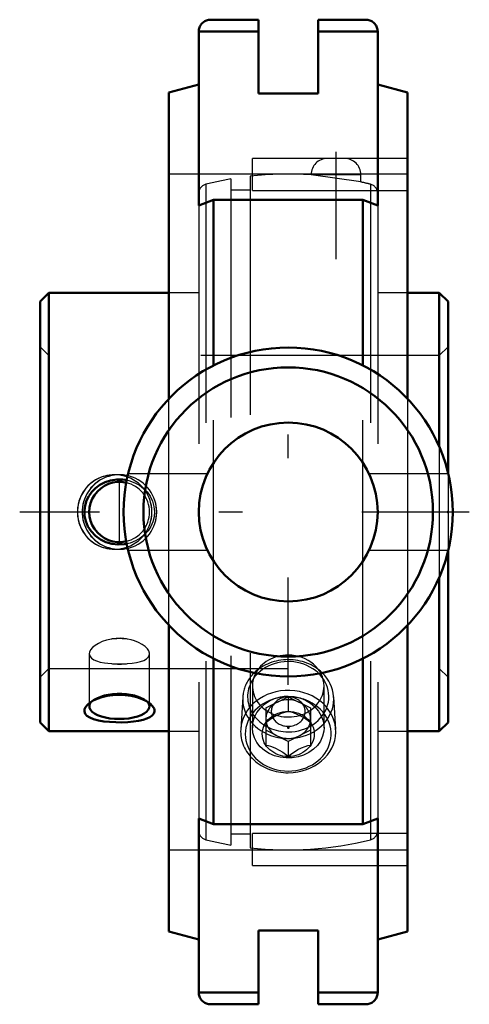
# Model space of a CAD drawing. Units: inches. Extents: x -1.13 to 0.76, y -2.06 to 2.06.
import ezdxf

# ---------------------------------------------------------------- set-up
doc = ezdxf.new("R2010")
doc.units = ezdxf.units.IN
doc.header["$MEASUREMENT"] = 0
doc.linetypes.add('Center', pattern=[1.5, 0.45, -0.5, 0.05, -0.5])
doc.linetypes.add('Dashed', pattern=[2, 1, -1])
for name, color, linetype, lineweight in [('AM_4', 7, 'Continuous', 50), ('AM_5', 3, 'Continuous', 25), ('AM_7', 7, 'Center', 25), ('AM_9', 6, 'Dashed', 25), ('ConnectionPoints', 7, 'Continuous', 50)]:
    doc.layers.add(name, color=color, linetype=linetype, lineweight=lineweight)

# ---------------------------------------------------------------- blocks, each defined once
blk = doc.blocks.new('2_430026_0_in_065681_2')
at = {"layer": 'AM_9'}
for p, q in [((-0.1906, -0.7758), (-0.1991, -0.9117)), ((-0.0938, -0.8216), (0, -0.7748)), ((0, -0.7748), (0, -0.8369)), ((0, -0.7748), (0.0937, -0.8216)), ((0.1991, -0.9117), (0.1906, -0.7758)), ((-0.0938, -0.8216), (-0.0938, -0.9775)), ((-0.0551, -0.7985), (-0.0728, -0.8173)), ((0.0728, -0.8173), (0.0551, -0.7985)), ((0.0937, -0.8216), (0.0937, -0.9775)), ((0, -0.9622), (-0.0938, -0.9154)), ((0.0937, -0.9154), (0, -0.9622)), ((0, -0.9622), (0, -1.0244))]:
    blk.add_line(p, q, dxfattribs=at)
for points in [[(0, -0.8369), (-0.0096, -0.8391), (-0.0195, -0.842), (-0.0301, -0.8457), (-0.041, -0.8502), (-0.056, -0.8579), (-0.0712, -0.8673), (-0.0826, -0.8753), (-0.0938, -0.8838)], [(0.0937, -0.8838), (0.0842, -0.8764), (0.0742, -0.8693), (0.0637, -0.8625), (0.0528, -0.8561), (0.0377, -0.8488), (0.0225, -0.8429), (0.0111, -0.8395), (0, -0.8369)], [(-0.0938, -0.9775), (-0.0842, -0.9798), (-0.0742, -0.9826), (-0.0637, -0.9863), (-0.0528, -0.9909), (-0.0377, -0.9986), (-0.0225, -1.0079), (-0.0111, -1.0159), (0, -1.0244)], [(0, -1.0244), (0.0096, -1.017), (0.0195, -1.0099), (0.0301, -1.0031), (0.041, -0.9968), (0.056, -0.9894), (0.0712, -0.9836), (0.0826, -0.9801), (0.0937, -0.9775)]]:
    blk.add_lwpolyline(points, dxfattribs=at)
for centre, major_axis, start_param, end_param in [((0, -0.7847), (0.1909, 0), 0.7301, 2.413147), ((0, -0.7748), (0.1702, 0), 4.712389, 8.705235), ((0, -0.7847), (0.1909, 0), 3.087492, 7.008723), ((0, -0.7847), (0.1909, 0), 2.564865, 3.087492), ((0, -0.7847), (0.1909, 0), 2.413147, 2.564865), ((0, -0.7748), (0.1702, 0), 2.42205, 2.792833), ((0, -0.7748), (0.1702, 0), 2.792833, 4.712389), ((0, -0.921), (0.1994, 0), 4.712389, 9.370678), ((0, -0.8685), (0.0937, 0), 3.141593, 8.37758), ((0, -0.931), (0.18, 0), 1.15319, 1.932471), ((0, -0.8373), (0.071, 0), 4.712389, 8.74269), ((0, -0.931), (0.18, 0), 1.932471, 4.712389), ((0, -0.8685), (0.0937, 0), 2.094395, 3.141593), ((0, -0.8373), (0.071, 0), 2.459505, 4.712389), ((0, -0.931), (0.18, 0), 4.712389, 7.436375), ((0, -0.921), (0.1994, 0), 3.087492, 4.712389)]:
    blk.add_ellipse(centre, major_axis=major_axis, ratio=0.866025, start_param=start_param, end_param=end_param, dxfattribs=at)
blk.add_ellipse((0, -0.931), major_axis=(-0.109, 0), ratio=0.866025, dxfattribs=at)
blk = doc.blocks.new('3_123340_0_in_065681_2')
at = {"layer": 'AM_4'}
for p, q in [((-1.0032, 0.92), (-1.04, 0.8832)), ((-0.5, 0.92), (-1.0032, 0.92)), ((-1.0032, 0.92), (-1.0032, -0.92)), ((0.6332, 0.92), (0.5, 0.92)), ((0.67, 0.8832), (0.6332, 0.92)), ((0.6332, 0.92), (0.6332, 0.2741)), ((-1.04, 0.8832), (-1.04, -0.8832)), ((0.67, 0.8832), (0.67, 0.1649)), ((0.67, -0.1649), (0.67, -0.8832)), ((0.6332, -0.2741), (0.6332, -0.92)), ((-1.04, -0.8832), (-1.0032, -0.92)), ((0.6332, -0.92), (0.67, -0.8832)), ((-1.0032, -0.92), (-0.5, -0.92)), ((0.5, -0.92), (0.6332, -0.92))]:
    blk.add_line(p, q, dxfattribs=at)
for points in [[(-0.6764, -0.1337), (-0.6873, -0.1355), (-0.7132, -0.1367), (-0.7389, -0.1337), (-0.764, -0.1263), (-0.7875, -0.1147), (-0.8083, -0.0996), (-0.826, -0.081), (-0.8393, -0.0606), (-0.8487, -0.0381), (-0.8535, -0.0161), (-0.8544, 0.0064), (-0.8515, 0.0275), (-0.8452, 0.0479), (-0.8356, 0.067), (-0.8232, 0.0844), (-0.8072, 0.1004), (-0.789, 0.1138), (-0.7674, 0.1249), (-0.7443, 0.1325), (-0.719, 0.1364), (-0.6933, 0.1362), (-0.6766, 0.1338)], [(-0.8354, -0.8031), (-0.8313, -0.7999), (-0.8173, -0.7913), (-0.8008, -0.7836), (-0.7808, -0.7767), (-0.759, -0.7715), (-0.7345, -0.768), (-0.7093, -0.7667), (-0.6833, -0.7678), (-0.658, -0.7712), (-0.634, -0.7768), (-0.6122, -0.7844), (-0.5938, -0.7935), (-0.5796, -0.8031)], [(-0.5606, -0.8364), (-0.5636, -0.8452), (-0.5702, -0.8533), (-0.5799, -0.8602), (-0.5925, -0.8662), (-0.6086, -0.8715), (-0.627, -0.8757), (-0.6488, -0.879), (-0.672, -0.8812), (-0.6973, -0.8823), (-0.723, -0.8821), (-0.7487, -0.8808), (-0.7733, -0.8781), (-0.7958, -0.8741), (-0.8156, -0.8687), (-0.8314, -0.8622), (-0.8436, -0.8544), (-0.851, -0.846), (-0.8544, -0.8368), (-0.8537, -0.8276), (-0.8495, -0.8182), (-0.8419, -0.8089), (-0.8354, -0.8031)], [(-0.5796, -0.8031), (-0.5789, -0.8036), (-0.5686, -0.8138), (-0.5624, -0.8243), (-0.5607, -0.8304), (-0.5606, -0.8364)]]:
    blk.add_lwpolyline(points, dxfattribs=at)
blk.add_arc((-0.7075, 0), 0.1262, 76.93, 283.07, dxfattribs=at)
blk.add_ellipse((-0.7075, -0.8149), major_axis=(-0.1262, 0), ratio=0.422618, start_param=5.922055, end_param=9.783498, dxfattribs=at)
at = {"layer": 'AM_5'}
for centre, start, end in [((-0.7275, 0), 75, 15), ((-0.7275, 0), 345, 285), ((-0.7075, 0), 75, 15), ((-0.7075, 0), 345, 285)]:
    blk.add_arc(centre, 0.1562, start, end, dxfattribs=at)
at = {"layer": 'AM_7'}
for p, q in [((0.2, 1.5111), (0.2, 0.8919)), ((-0.7075, -0.1325), (-0.7075, 0.1325))]:
    blk.add_line(p, q, dxfattribs=at)
at = {"layer": 'AM_9'}
for p, q in [((0.236, 1.4829), (0.164, 1.4829)), ((-0.16, 1.4082), (-0.16, -1.4082)), ((0.3042, 1.4147), (0.0958, 1.4147)), ((0.3042, 1.3843), (0.0958, 1.4141)), ((0.3042, 1.3843), (0.3042, 1.4147)), ((-0.3447, 1.3747), (-0.3447, -1.3747)), ((-0.24, 1.3968), (-0.24, -1.3968)), ((0.3447, 1.3747), (0.3447, -1.3747)), ((-0.16, 1.3506), (-0.24, 1.3506)), ((-0.375, 1.2861), (-0.375, -1.2861)), ((0.375, 1.2861), (0.375, -1.2861)), ((-0.375, 0.92), (-0.5, 0.92)), ((0.5, 0.92), (0.375, 0.92)), ((-1.0032, 0.6562), (-1.04, 0.6931)), ((0.67, 0.6931), (0.6332, 0.6562)), ((0.6332, 0.6562), (-1.0032, 0.6562)), ((0.6332, 0.2741), (0.6332, -0.2741)), ((0.67, 0.1649), (0.67, -0.1649)), ((-0.8337, -0.5947), (-0.8337, -0.8149)), ((-0.5813, -0.8149), (-0.5813, -0.5947)), ((-1.04, -0.6931), (-1.0032, -0.6562)), ((-1.0032, -0.6562), (0.6332, -0.6562)), ((0.6332, -0.6562), (0.67, -0.6931)), ((-0.8191, -0.79), (-0.8352, -0.8029)), ((-0.5796, -0.803), (-0.5959, -0.79)), ((-0.5, -0.92), (-0.375, -0.92)), ((0.375, -0.92), (0.5, -0.92)), ((-0.24, -1.3506), (-0.16, -1.3506))]:
    blk.add_line(p, q, dxfattribs=at)
for points in [[(-0.6739, 0.1216), (-0.6742, 0.1217), (-0.6921, 0.1261), (-0.7111, 0.1272), (-0.7263, 0.1255), (-0.7411, 0.1216)], [(-0.6766, 0.1338), (-0.6676, 0.1317), (-0.6429, 0.1229), (-0.6237, 0.1123), (-0.6062, 0.0991)], [(-0.6062, 0.0991), (-0.5915, 0.084), (-0.5793, 0.067), (-0.569, 0.0458), (-0.5626, 0.0231), (-0.5605, 0.0012), (-0.5621, -0.0207), (-0.5673, -0.0412), (-0.5757, -0.0607), (-0.5875, -0.0789), (-0.6019, -0.0952), (-0.6199, -0.1098), (-0.6399, -0.1215), (-0.663, -0.1304), (-0.6764, -0.1337)], [(-0.7411, -0.1216), (-0.7408, -0.1217), (-0.7229, -0.1261), (-0.7039, -0.1272), (-0.6887, -0.1255), (-0.6739, -0.1216)], [(-0.7411, -0.533), (-0.761, -0.5374), (-0.7794, -0.5435), (-0.7958, -0.551), (-0.8096, -0.5596), (-0.8207, -0.569), (-0.8285, -0.5787), (-0.8328, -0.5882), (-0.8337, -0.5948)], [(-0.6739, -0.533), (-0.6889, -0.5307), (-0.7047, -0.5297), (-0.7217, -0.5303), (-0.7389, -0.5326), (-0.7411, -0.533)], [(-0.5813, -0.5948), (-0.5814, -0.5921), (-0.5842, -0.5829), (-0.5903, -0.5734), (-0.5997, -0.5641), (-0.612, -0.5552), (-0.6271, -0.5471), (-0.6446, -0.5402), (-0.6588, -0.5361), (-0.6739, -0.533)], [(-0.8337, -0.5948), (-0.8336, -0.5973), (-0.8308, -0.6056), (-0.8247, -0.6131), (-0.8153, -0.6195), (-0.803, -0.6249), (-0.7879, -0.6293), (-0.7704, -0.6327), (-0.7562, -0.6345), (-0.7411, -0.6359)], [(-0.6739, -0.6359), (-0.654, -0.634), (-0.6356, -0.6311), (-0.6192, -0.6272), (-0.6054, -0.6223), (-0.5943, -0.6162), (-0.5865, -0.609), (-0.5822, -0.601), (-0.5813, -0.5948)], [(-0.7411, -0.6359), (-0.7234, -0.637), (-0.7058, -0.6373), (-0.6877, -0.6368), (-0.6739, -0.6359)]]:
    blk.add_lwpolyline(points, dxfattribs=at)
for centre, radius, start, end in [((0.164, 1.4147), 0.0682, 90, 180), ((0.236, 1.4147), 0.0682, 0, 90), ((0, 0), 1.4173, 86.1103, 96.482), ((-0.335, 1.3359), 0.04, 104.0772, 180), ((0, 0), 1.4173, 99.7492, 104.0772), ((0, 0), 1.4173, 75.9228, 77.6204), ((0.335, 1.3359), 0.04, 0, 75.9228), ((-0.7075, 0), 0.1262, 283.07, 76.93), ((-0.335, -1.3359), 0.04, 180, 255.9228), ((0.335, -1.3359), 0.04, 284.0772, 0), ((0, 0), 1.4173, 255.9228, 260.2508), ((0, 0), 1.4173, 263.518, 284.0772)]:
    blk.add_arc(centre, radius, start, end, dxfattribs=at)
for centre, start_param, end_param in [((-0.7075, -0.5845), 4.442854, 4.981924), ((-0.7075, -0.5845), 1.301262, 1.840331), ((-0.7075, -0.8149), 3.500313, 5.922055)]:
    blk.add_ellipse(centre, major_axis=(-0.1262, 0), ratio=0.422618, start_param=start_param, end_param=end_param, dxfattribs=at)
blk = doc.blocks.new('4_065681H_0_in_065681_2')
at = {"layer": 'AM_4'}
for p, q in [((-0.325, 2.065), (-0.125, 2.065)), ((-0.125, 2.065), (-0.125, 1.755)), ((0.125, 1.755), (0.125, 2.065)), ((0.125, 2.065), (0.325, 2.065)), ((-0.125, 2.015), (-0.375, 2.015)), ((-0.375, 2.015), (-0.375, 1.2861)), ((0.375, 2.015), (0.125, 2.015)), ((0.375, 1.2861), (0.375, 2.015)), ((-0.375, 1.7935), (-0.5, 1.76)), ((0.5, 1.76), (0.375, 1.7935)), ((-0.5, 1.76), (-0.5, 0.4755)), ((0.125, 1.755), (-0.125, 1.755)), ((0.5, 1.76), (0.5, 0.4755)), ((-0.375, 1.2861), (-0.3134, 1.309)), ((-0.3134, 1.309), (0.3134, 1.309)), ((-0.3134, 1.309), (-0.3134, 0.6147)), ((0.3134, 1.309), (0.375, 1.2861)), ((0.3134, 1.309), (0.3134, 0.6147)), ((-0.5, -0.4755), (-0.5, -1.76)), ((0.5, -0.4755), (0.5, -1.76)), ((-0.3134, -0.6147), (-0.3134, -1.309)), ((0.3134, -0.6147), (0.3134, -1.309)), ((-0.375, -1.2861), (-0.375, -2.015)), ((-0.3134, -1.309), (-0.375, -1.2861)), ((0.3134, -1.309), (-0.3134, -1.309)), ((0.375, -1.2861), (0.3134, -1.309)), ((0.375, -2.015), (0.375, -1.2861)), ((-0.5, -1.76), (-0.375, -1.7935)), ((-0.125, -1.755), (-0.125, -2.065)), ((-0.125, -1.755), (0.125, -1.755)), ((0.125, -2.065), (0.125, -1.755)), ((0.375, -1.7935), (0.5, -1.76)), ((-0.125, -2.015), (-0.375, -2.015)), ((0.375, -2.015), (0.125, -2.015)), ((-0.325, -2.065), (-0.125, -2.065)), ((0.125, -2.065), (0.325, -2.065))]:
    blk.add_line(p, q, dxfattribs=at)
for points in [[(-0.375, 2.015), (-0.3748, 2.0194), (-0.3742, 2.0237), (-0.3733, 2.0279), (-0.372, 2.0321), (-0.3703, 2.0361), (-0.3683, 2.04), (-0.366, 2.0437), (-0.3633, 2.0471), (-0.3604, 2.0504), (-0.3571, 2.0533), (-0.3537, 2.056), (-0.35, 2.0583), (-0.3461, 2.0603), (-0.3421, 2.062), (-0.3379, 2.0633), (-0.3337, 2.0642), (-0.3294, 2.0648), (-0.325, 2.065)], [(0.325, 2.065), (0.3294, 2.0648), (0.3337, 2.0642), (0.3379, 2.0633), (0.3421, 2.062), (0.3461, 2.0603), (0.35, 2.0583), (0.3537, 2.056), (0.3571, 2.0533), (0.3604, 2.0504), (0.3633, 2.0471), (0.366, 2.0437), (0.3683, 2.04), (0.3703, 2.0361), (0.372, 2.0321), (0.3733, 2.0279), (0.3742, 2.0237), (0.3748, 2.0194), (0.375, 2.015)], [(-0.325, -2.065), (-0.3294, -2.0648), (-0.3337, -2.0642), (-0.3379, -2.0633), (-0.3421, -2.062), (-0.3461, -2.0603), (-0.35, -2.0583), (-0.3537, -2.056), (-0.3571, -2.0533), (-0.3604, -2.0504), (-0.3633, -2.0471), (-0.366, -2.0437), (-0.3683, -2.04), (-0.3703, -2.0361), (-0.372, -2.0321), (-0.3733, -2.0279), (-0.3742, -2.0237), (-0.3748, -2.0194), (-0.375, -2.015)], [(0.375, -2.015), (0.3748, -2.0194), (0.3742, -2.0237), (0.3733, -2.0279), (0.372, -2.0321), (0.3703, -2.0361), (0.3683, -2.04), (0.366, -2.0437), (0.3633, -2.0471), (0.3604, -2.0504), (0.3571, -2.0533), (0.3537, -2.056), (0.35, -2.0583), (0.3461, -2.0603), (0.3421, -2.062), (0.3379, -2.0633), (0.3337, -2.0642), (0.3294, -2.0648), (0.325, -2.065)]]:
    blk.add_lwpolyline(points, dxfattribs=at)
for radius in [0.69, 0.6067, 0.375]:
    blk.add_circle((0, 0), radius, dxfattribs=at)
at = {"layer": 'AM_7'}
for p, q in [((0, -0.7245), (0, 0.7245)), ((0.759, 0), (-1.1255, 0))]:
    blk.add_line(p, q, dxfattribs=at)
at = {"layer": 'AM_9'}
for p, q in [((-0.15, 1.3481), (-0.15, 1.4829)), ((0.164, 1.4829), (-0.15, 1.4829)), ((0.5, 1.4829), (0.236, 1.4829)), ((0.5, 1.4169), (-0.5, 1.4173)), ((-0.15, 1.3481), (0.5, 1.3481)), ((-0.3134, -0.6147), (-0.3134, 0.6147)), ((0.3134, -0.6147), (0.3134, 0.6147)), ((-0.5, -0.4755), (-0.5, 0.4755)), ((0.5, 0.4755), (0.5, -0.4755)), ((-0.3393, 0.16), (-0.6713, 0.16)), ((0.6713, 0.16), (0.3394, 0.16)), ((-0.6713, -0.16), (-0.3394, -0.16)), ((0.3393, -0.16), (0.6713, -0.16)), ((-0.15, -0.73), (-0.15, -0.905)), ((0.15, -0.905), (0.15, -0.73)), ((-0.15, -1.4829), (-0.15, -1.3481)), ((0.5, -1.3481), (-0.15, -1.3481)), ((-0.5, -1.4173), (0.5, -1.4169)), ((-0.15, -1.4829), (0.5, -1.4829))]:
    blk.add_line(p, q, dxfattribs=at)
for points in [[(-0.15, -0.905), (-0.15, -0.9043), (-0.1478, -0.8828), (-0.1413, -0.8611), (-0.1311, -0.8411), (-0.1168, -0.8223), (-0.0997, -0.8062), (-0.0791, -0.7924), (-0.0569, -0.7821), (-0.0324, -0.7752), (-0.0164, -0.7728), (0, -0.772)], [(0, -0.772), (0.0248, -0.7739), (0.0496, -0.7796), (0.0722, -0.7888), (0.0935, -0.8015), (0.1116, -0.8168), (0.127, -0.8351), (0.1385, -0.8547), (0.1463, -0.8762), (0.1498, -0.8976), (0.15, -0.905)], [(0.15, -0.905), (0.149, -0.9198), (0.1442, -0.9407), (0.135, -0.961), (0.1224, -0.9791), (0.1059, -0.9954), (0.0868, -1.0088), (0.0647, -1.0196), (0.0414, -1.027), (0.0163, -1.0311), (-0.0086, -1.0316), (-0.0339, -1.0286), (-0.0576, -1.0223), (-0.0802, -1.0125), (-0.1001, -1.0001), (-0.1176, -0.9844), (-0.1314, -0.9669), (-0.1418, -0.947), (-0.1479, -0.9264), (-0.15, -0.905)]]:
    blk.add_lwpolyline(points, dxfattribs=at)
for start_param, end_param in [(1.570796, 6.283185), (0, 1.570796)]:
    blk.add_ellipse((0, -0.73), major_axis=(0.15, 0), ratio=0.866025, start_param=start_param, end_param=end_param, dxfattribs=at)
blk = doc.blocks.new('1_065681_2')
for name in ['4_065681H_0_in_065681_2', '3_123340_0_in_065681_2', '2_430026_0_in_065681_2']:
    blk.add_blockref(name, (0, 0))

msp = doc.modelspace()

# ---------------------------------------------------------------- linework, layer by layer
at = {"layer": 'ConnectionPoints'}
for p in [(-1.04, 0), (-1.04, 0), (0.67, 0), (0, -0.905, -1.5675)]:
    msp.add_point(p, dxfattribs=at)

# ---------------------------------------------------------------- block references
msp.add_blockref('1_065681_2', (0, 0))

doc.saveas('drawing.dxf')
